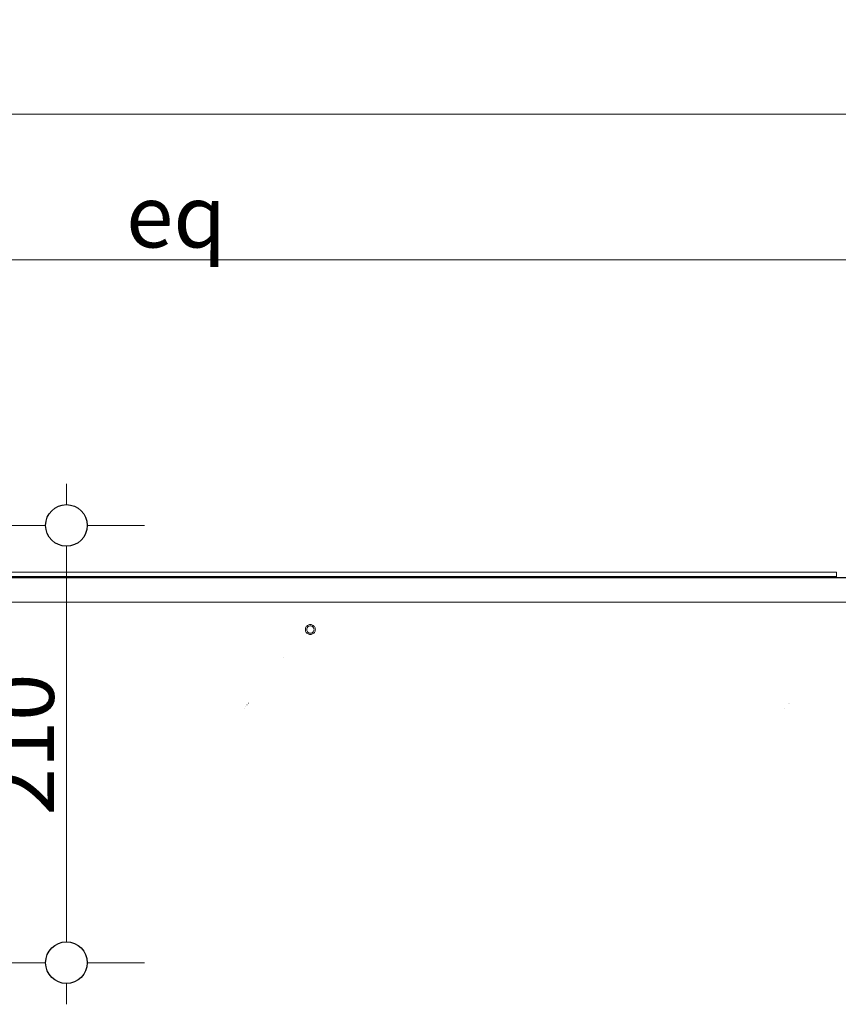
# Model space of a CAD drawing. Units: millimetres. Extents: x -7638 to 7647, y -744 to 4417.
# Drawn here: x -4818 to -4425, y 3334 to 3807 of the extents above; entities that cross this region are included whole.
import ezdxf

# ---------------------------------------------------------------- set-up
doc = ezdxf.new("R2010")
doc.units = ezdxf.units.MM
doc.header["$MEASUREMENT"] = 0
for name, color, linetype, lineweight in [('0_Pen_No__1', 7, 'Continuous', 13), ('0_Pen_No__2', 8, 'Continuous', 15), ('0_Pen_No__46', 5, 'Continuous', 35)]:
    doc.layers.add(name, color=color, linetype=linetype, lineweight=lineweight)
doc.layers.add('0_Pen_No__5', color=7, linetype='Continuous', lineweight=25, true_color=0x40a5ff)
doc.styles.add('GENERATED_STYLE_1', font='txt')
doc.dimstyles.new('GENERATED_STYLE__1', dxfattribs={"dimtxt": 30, "dimasz": 38, "dimexe": 0.18, "dimexo": 4, "dimgap": 0.09, "dimtad": 1, "dimtih": 1, "dimtoh": 1, "dimdec": 0, "dimzin": 0, "dimdsep": 46, "dimtxsty": 'GENERATED_STYLE_1', "dimblk": 'ARROWHEAD_1', "dimblk1": 'ARROWHEAD_1', "dimblk2": 'ARROWHEAD_1', "dimcen": 0.09, "dimclrd": 8, "dimclre": 8, "dimclrt": 5, "dimadec": 0, "dimazin": 0, "dimtfac": 1, "dimtdec": 4, "dimtmove": 0, "dimatfit": 3, "dimfxl": 0, "dimtolj": 1, "dimtzin": 0, "dimarcsym": 0})
doc.dimstyles.new('GENERATED_STYLE__2', dxfattribs={"dimtxt": 30, "dimasz": 38, "dimexe": 0.18, "dimexo": 4, "dimgap": 0.09, "dimtad": 1, "dimdec": 0, "dimzin": 0, "dimdsep": 46, "dimtxsty": 'GENERATED_STYLE_1', "dimblk": 'ARROWHEAD_1', "dimblk1": 'ARROWHEAD_1', "dimblk2": 'ARROWHEAD_1', "dimcen": 0.09, "dimclrd": 8, "dimclre": 8, "dimclrt": 5, "dimadec": 0, "dimazin": 0, "dimtfac": 1, "dimtdec": 4, "dimtmove": 0, "dimatfit": 3, "dimfxl": 0, "dimtolj": 1, "dimtzin": 0, "dimarcsym": 0})

# ---------------------------------------------------------------- blocks, each defined once
blk = doc.blocks.new('*D36')
at = {"layer": '0_Pen_No__2', "linetype": 'Continuous'}
for p, q in [((-5192.61, 3729.24), (-5192.61, 3701.74)), ((-4295.11, 3729.24), (-4295.11, 3701.74)), ((-4305.11, 3691.74), (-5182.61, 3691.74)), ((-4275.11, 3691.74), (-4285.11, 3691.74)), ((-5192.61, 3681.74), (-5192.61, 3654.24)), ((-4295.11, 3681.74), (-4295.11, 3654.24))]:
    blk.add_line(p, q, dxfattribs=at)
at = {"layer": '0_Pen_No__5', "linetype": 'Continuous'}
for centre in [(-5192.61, 3691.74), (-4295.11, 3691.74)]:
    blk.add_circle(centre, 10, dxfattribs=at)
at = {"layer": '0_Pen_No__46', "insert": (-4766.75, 3697.74), "char_height": 30, "attachment_point": 7, "style": 'GENERATED_STYLE_1'}
blk.add_mtext('\\A1;{\\fArial|b0|i0|c0|p34;eq}', dxfattribs=at)
blk = doc.blocks.new('ARROWHEAD_1')
at = {"color": 0, "linetype": 'Continuous', "lineweight": 0}
blk.add_line((0, 0), (-1, 0), dxfattribs=at)
blk.add_circle((0, 0), 0.25, dxfattribs=at)
blk = doc.blocks.new('*D38')
at = {"layer": '0_Pen_No__2', "linetype": 'Continuous'}
for p, q in [((-6090.11, 3799.24), (-6090.11, 3771.74)), ((-4295.11, 3799.24), (-4295.11, 3771.74)), ((-4305.11, 3761.74), (-6080.11, 3761.74)), ((-4275.11, 3761.74), (-4285.11, 3761.74)), ((-6090.11, 3751.74), (-6090.11, 3724.24)), ((-4295.11, 3751.74), (-4295.11, 3724.24))]:
    blk.add_line(p, q, dxfattribs=at)
at = {"layer": '0_Pen_No__5', "linetype": 'Continuous'}
for centre in [(-6090.11, 3761.74), (-4295.11, 3761.74)]:
    blk.add_circle(centre, 10, dxfattribs=at)
at = {"layer": '0_Pen_No__46', "insert": (-5244.09, 3767.74), "char_height": 30, "attachment_point": 7, "style": 'GENERATED_STYLE_1'}
blk.add_mtext('\\A1;{\\fArial|b0|i0|c0|p34;1,795}', dxfattribs=at)
blk = doc.blocks.new('*D57')
at = {"layer": '0_Pen_No__2', "linetype": 'Continuous'}
for p, q in [((-4795.39, 3574.24), (-4795.39, 3584.24)), ((-4805.39, 3564.24), (-4832.89, 3564.24)), ((-4757.89, 3564.24), (-4785.39, 3564.24)), ((-4795.39, 3364.24), (-4795.39, 3554.24)), ((-4805.39, 3354.24), (-4832.89, 3354.24)), ((-4757.89, 3354.24), (-4785.39, 3354.24)), ((-4795.39, 3334.24), (-4795.39, 3344.24))]:
    blk.add_line(p, q, dxfattribs=at)
at = {"layer": '0_Pen_No__5', "linetype": 'Continuous'}
for centre in [(-4795.39, 3564.24), (-4795.39, 3354.24)]:
    blk.add_circle(centre, 10, dxfattribs=at)
at = {"layer": '0_Pen_No__46', "insert": (-4801.39, 3424.92), "char_height": 30, "attachment_point": 7, "rotation": 90, "style": 'GENERATED_STYLE_1'}
blk.add_mtext('\\A1;{\\fArial|b0|i0|c0|p34;210}', dxfattribs=at)

msp = doc.modelspace()

# ---------------------------------------------------------------- linework, layer by layer
at = {"layer": '0_Pen_No__1', "linetype": 'Continuous'}
for p, q in [((-6027.61, 3539.04), (-4367.61, 3539.04)), ((-4425.61, 3539.74), (-6027.11, 3539.74)), ((-4425.61, 3539.64), (-6027.11, 3539.64)), ((-4425.61, 3539.52), (-6027.11, 3539.52)), ((-4425.61, 3539.36), (-6027.11, 3539.36)), ((-6027.11, 3539.24), (-4425.61, 3539.24)), ((-4425.61, 3539.21), (-6027.11, 3539.21)), ((-4425.61, 3539.16), (-6027.11, 3539.16)), ((-6027.11, 3539.11), (-4425.61, 3539.11)), ((-6003.61, 3541.74), (-4425.61, 3541.74)), ((-4645.68, 3539.11), (-4645.68, 3539.24)), ((-4645.65, 3539.24), (-4645.65, 3539.11)), ((-4645.65, 3539.11), (-4645.65, 3539.24)), ((-4645.56, 3539.24), (-4645.56, 3539.11)), ((-4645.56, 3539.24), (-4645.56, 3539.11)), ((-4645.42, 3539.24), (-4645.42, 3539.11)), ((-4645.42, 3539.24), (-4645.42, 3539.11)), ((-4645.22, 3539.24), (-4645.22, 3539.11)), ((-4645.22, 3539.24), (-4645.22, 3539.11)), ((-4644.98, 3539.24), (-4644.98, 3539.11)), ((-4644.98, 3539.24), (-4644.98, 3539.11)), ((-4644.69, 3539.24), (-4644.69, 3539.11)), ((-4644.69, 3539.24), (-4644.69, 3539.11)), ((-4644.37, 3539.24), (-4644.37, 3539.11)), ((-4644.37, 3539.24), (-4644.37, 3539.11)), ((-4644.02, 3539.24), (-4644.02, 3539.11)), ((-4644.02, 3539.24), (-4644.02, 3539.11)), ((-4643.65, 3539.24), (-4643.65, 3539.11)), ((-4643.65, 3539.24), (-4643.65, 3539.11)), ((-4643.28, 3539.24), (-4643.28, 3539.11)), ((-4643.28, 3539.24), (-4643.28, 3539.11)), ((-4642.9, 3539.24), (-4642.9, 3539.11)), ((-4642.9, 3539.24), (-4642.9, 3539.11)), ((-4642.54, 3539.24), (-4642.54, 3539.11)), ((-4642.54, 3539.24), (-4642.54, 3539.11)), ((-4642.19, 3539.24), (-4642.19, 3539.11)), ((-4642.19, 3539.24), (-4642.19, 3539.11)), ((-4641.87, 3539.24), (-4641.87, 3539.11)), ((-4641.87, 3539.24), (-4641.87, 3539.11)), ((-4641.58, 3539.24), (-4641.58, 3539.11)), ((-4641.58, 3539.24), (-4641.58, 3539.11)), ((-4641.34, 3539.24), (-4641.34, 3539.11)), ((-4641.34, 3539.24), (-4641.34, 3539.11)), ((-4641.14, 3539.24), (-4641.14, 3539.11)), ((-4641.14, 3539.24), (-4641.14, 3539.11)), ((-4641, 3539.24), (-4641, 3539.11)), ((-4641, 3539.24), (-4641, 3539.11)), ((-4640.91, 3539.24), (-4640.91, 3539.11)), ((-4640.91, 3539.24), (-4640.91, 3539.11)), ((-4640.88, 3539.11), (-4640.88, 3539.24)), ((-4425.61, 3541.74), (-4425.61, 3540.98)), ((-4425.61, 3540.98), (-4425.61, 3539.74)), ((-4425.61, 3539.64), (-4425.61, 3539.74)), ((-4425.61, 3539.52), (-4425.61, 3539.64)), ((-4425.61, 3539.36), (-4425.61, 3539.52)), ((-4425.61, 3539.24), (-4425.61, 3539.36)), ((-4425.61, 3539.21), (-4425.61, 3539.24)), ((-4425.61, 3539.24), (-4419.66, 3539.24)), ((-4425.61, 3539.16), (-4425.61, 3539.21)), ((-4419.66, 3539.21), (-4425.61, 3539.21)), ((-4425.61, 3539.16), (-4419.66, 3539.17)), ((-4425.61, 3539.11), (-4425.61, 3539.16)), ((-4425.61, 3539.11), (-4419.66, 3539.11)), ((-4367.61, 3527.38), (-6027.61, 3527.38)), ((-4680.67, 3514.23), (-4680.64, 3514.6)), ((-4680.67, 3514.23), (-4680.64, 3513.85)), ((-4680.56, 3514.97), (-4680.64, 3514.6)), ((-4680.56, 3513.49), (-4680.64, 3513.85)), ((-4680.56, 3514.97), (-4680.41, 3515.32)), ((-4680.41, 3513.14), (-4680.56, 3513.49)), ((-4680.41, 3515.32), (-4680.22, 3515.64)), ((-4679.97, 3515.92), (-4680.22, 3515.64)), ((-4680.02, 3514.23), (-4680, 3514.5)), ((-4680.02, 3514.23), (-4680, 3513.95)), ((-4679.94, 3514.77), (-4680, 3514.5)), ((-4679.94, 3513.69), (-4680, 3513.95)), ((-4679.97, 3515.92), (-4679.68, 3516.17)), ((-4679.94, 3514.77), (-4679.83, 3515.02)), ((-4679.83, 3513.43), (-4679.94, 3513.69)), ((-4679.83, 3515.02), (-4679.69, 3515.26)), ((-4679.51, 3515.46), (-4679.69, 3515.26)), ((-4679.36, 3516.37), (-4679.68, 3516.17)), ((-4679.51, 3515.46), (-4679.3, 3515.64)), ((-4679.36, 3516.37), (-4679.02, 3516.51)), ((-4679.07, 3515.79), (-4679.3, 3515.64)), ((-4679.07, 3515.79), (-4678.81, 3515.89)), ((-4679.02, 3516.51), (-4678.65, 3516.6)), ((-4678.81, 3515.89), (-4678.55, 3515.96)), ((-4678.27, 3516.63), (-4678.65, 3516.6)), ((-4678.27, 3515.98), (-4678.55, 3515.96)), ((-4678.27, 3516.63), (-4677.9, 3516.6)), ((-4678.27, 3515.98), (-4678, 3515.96)), ((-4677.73, 3515.89), (-4678, 3515.96)), ((-4677.53, 3516.51), (-4677.9, 3516.6)), ((-4677.73, 3515.89), (-4677.48, 3515.79)), ((-4677.53, 3516.51), (-4677.18, 3516.37)), ((-4677.48, 3515.79), (-4677.25, 3515.64)), ((-4677.04, 3515.46), (-4677.25, 3515.64)), ((-4677.18, 3516.37), (-4676.86, 3516.17)), ((-4677.04, 3515.46), (-4676.86, 3515.26)), ((-4676.58, 3515.92), (-4676.86, 3516.17)), ((-4676.71, 3515.02), (-4676.86, 3515.26)), ((-4676.71, 3515.02), (-4676.61, 3514.77)), ((-4676.61, 3513.69), (-4676.71, 3513.43)), ((-4676.61, 3514.77), (-4676.55, 3514.5)), ((-4676.61, 3513.69), (-4676.55, 3513.95)), ((-4676.58, 3515.92), (-4676.33, 3515.64)), ((-4676.52, 3514.23), (-4676.55, 3514.5)), ((-4676.52, 3514.23), (-4676.55, 3513.95)), ((-4676.14, 3515.32), (-4676.33, 3515.64)), ((-4676.14, 3515.32), (-4675.99, 3514.97)), ((-4675.99, 3513.49), (-4676.14, 3513.14)), ((-4675.99, 3514.97), (-4675.9, 3514.6)), ((-4675.99, 3513.49), (-4675.9, 3513.85)), ((-4675.9, 3514.6), (-4675.87, 3514.23)), ((-4675.87, 3514.23), (-4675.9, 3513.85)), ((-4680.41, 3513.14), (-4680.22, 3512.82)), ((-4679.97, 3512.53), (-4680.22, 3512.82)), ((-4679.97, 3512.53), (-4679.68, 3512.29)), ((-4679.83, 3513.43), (-4679.69, 3513.2)), ((-4679.51, 3512.99), (-4679.69, 3513.2)), ((-4679.36, 3512.09), (-4679.68, 3512.29)), ((-4679.51, 3512.99), (-4679.3, 3512.81)), ((-4679.02, 3511.94), (-4679.36, 3512.09)), ((-4679.07, 3512.67), (-4679.3, 3512.81)), ((-4678.81, 3512.56), (-4679.07, 3512.67)), ((-4679.02, 3511.94), (-4678.65, 3511.86)), ((-4678.81, 3512.56), (-4678.55, 3512.5)), ((-4678.27, 3511.83), (-4678.65, 3511.86)), ((-4678.27, 3512.48), (-4678.55, 3512.5)), ((-4678, 3512.5), (-4678.27, 3512.48)), ((-4678.27, 3511.83), (-4677.9, 3511.86)), ((-4677.73, 3512.56), (-4678, 3512.5)), ((-4677.53, 3511.94), (-4677.9, 3511.86)), ((-4677.48, 3512.67), (-4677.73, 3512.56)), ((-4677.18, 3512.09), (-4677.53, 3511.94)), ((-4677.48, 3512.67), (-4677.25, 3512.81)), ((-4677.04, 3512.99), (-4677.25, 3512.81)), ((-4677.18, 3512.09), (-4676.86, 3512.29)), ((-4677.04, 3512.99), (-4676.86, 3513.2)), ((-4676.71, 3513.43), (-4676.86, 3513.2)), ((-4676.58, 3512.53), (-4676.86, 3512.29)), ((-4676.58, 3512.53), (-4676.33, 3512.82)), ((-4676.14, 3513.14), (-4676.33, 3512.82)), ((-4691.01, 3500.93), (-4690.98, 3500.93)), ((-4710.11, 3476.29), (-4710.07, 3476.29)), ((-4709.41, 3477.2), (-4709.37, 3477.2)), ((-4708.73, 3478.08), (-4708.68, 3478.08)), ((-4708.17, 3478.8), (-4708.13, 3478.8)), ((-4708.12, 3478.86), (-4708.08, 3478.86)), ((-4708.1, 3478.89), (-4708.06, 3478.89)), ((-4708.06, 3478.93), (-4708.02, 3478.93)), ((-4708.02, 3478.99), (-4707.98, 3478.99)), ((-4450.45, 3476.29), (-4450.42, 3476.29)), ((-4448.51, 3478.8), (-4448.47, 3478.8)), ((-4448.44, 3478.89), (-4448.4, 3478.89)), ((-4448.4, 3478.93), (-4448.37, 3478.93))]:
    msp.add_line(p, q, dxfattribs=at)

# ---------------------------------------------------------------- dimensions: what is measured, and where the dimension line sits
at = {"color": 8, "linetype": 'Continuous', "lineweight": 15}
dim = msp.add_linear_dim(base=(-6090.11, 3761.74), p1=(-4295.11, 3593.74), p2=(-6090.11, 3593.74), angle=180, dimstyle='GENERATED_STYLE__1', dxfattribs=at)
dim.commit()
dim.dimension.update_dxf_attribs({"geometry": '*D38', "text_midpoint": (-5192.61, 3782.74), "dimtype": 160})
dim = msp.add_linear_dim(base=(-5192.61, 3691.74), p1=(-4295.11, 3593.74), p2=(-5192.61, 3380.43), angle=180, text='eq', dimstyle='GENERATED_STYLE__1', dxfattribs=at)
dim.commit()
dim.dimension.update_dxf_attribs({"geometry": '*D36', "text_midpoint": (-4743.86, 3712.74), "dimtype": 160})
dim = msp.add_linear_dim(base=(-4795.39, 3564.24), p1=(-5192.61, 3354.24), p2=(-4674.63, 3564.24), angle=90, dimstyle='GENERATED_STYLE__2', dxfattribs=at)
dim.commit()
dim.dimension.update_dxf_attribs({"geometry": '*D57', "text_midpoint": (-4816.39, 3459.24), "dimtype": 160, "text_rotation": 90})

doc.saveas('drawing.dxf')
